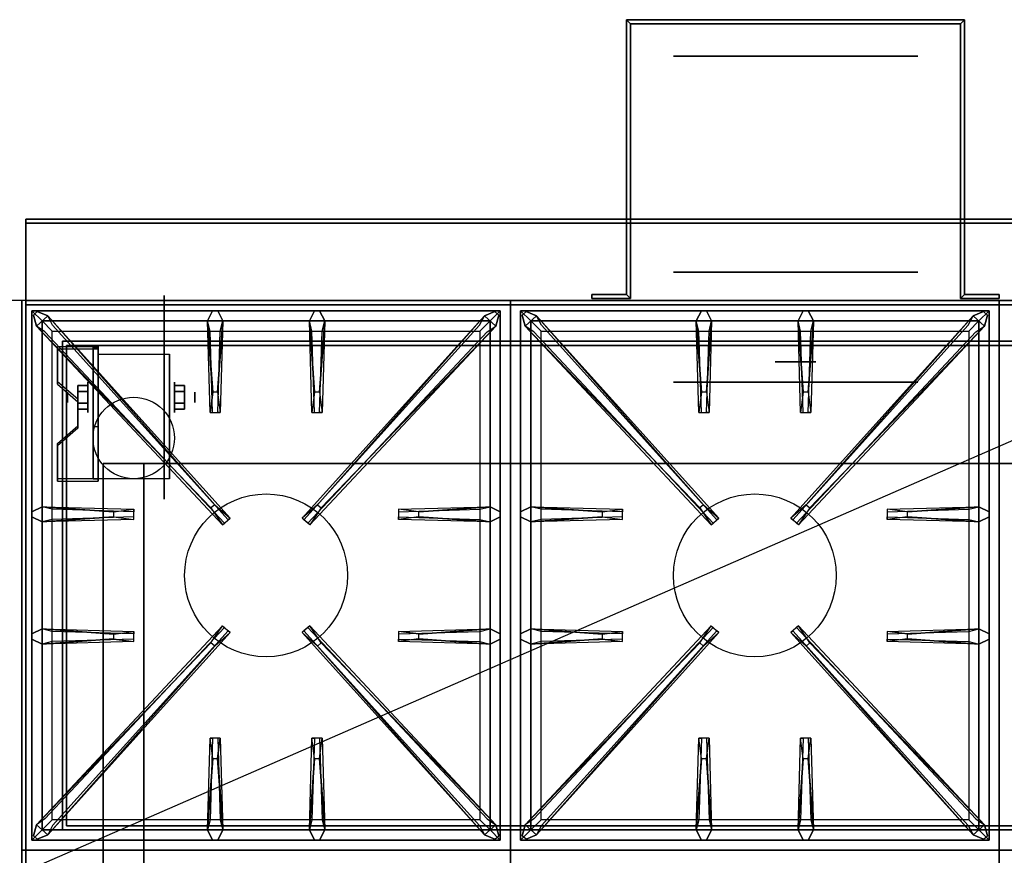
# Model space of a CAD drawing. Extents: x -48 to 48, y -20.9 to 21.
# Drawn here: x -0.1 to 24.1, y 0.4 to 21 of the extents above; entities that cross this region are included whole.
import ezdxf

# ---------------------------------------------------------------- set-up
doc = ezdxf.new("R2010")
doc.units = 0
doc.layers.get('DEFPOINTS').update_dxf_attribs({"linetype": 'CONTINUOUS'})
for name, color, linetype in [('3D', 254, 'CONTINUOUS'), ('3D-BLACK', 250, 'CONTINUOUS'), ('3D-CASTIRON', 251, 'CONTINUOUS'), ('3D-FLAT', 7, 'CONTINUOUS'), ('3D-NON', 43, 'CONTINUOUS')]:
    doc.layers.add(name, color=color, linetype=linetype)

msp = doc.modelspace()

# ---------------------------------------------------------------- linework, layer by layer
at = {"layer": '3D', "extrusion": (0, -1, 0)}
for centre, radius in [((19, 19, -20.05), 3), ((19, 19, -14.05), 3), ((19, 19, -13.05), 0.5), ((19, 19, -12.55), 0.5), ((19, 19, -12.05), 3)]:
    msp.add_circle(centre, radius, dxfattribs=at)
at = {"layer": '3D', "extrusion": (1, 0, 0)}
for centre, radius in [((11.675, 2.5, 1.625), 0.375), ((11.675, 2.5, 1.125), 0.125)]:
    msp.add_circle(centre, radius, dxfattribs=at)
at = {"layer": '3D', "extrusion": (-1, 0, 0)}
for centre, radius in [((-11.675, 2.5, -3.75), 0.375), ((-11.675, 2.5, -4.25), 0.125)]:
    msp.add_circle(centre, radius, dxfattribs=at)
at = {"layer": '3D', "extrusion": (1, 0, 0)}
for centre in [(11.675, 2.5, 1.875), (11.675, 2.5, 3.625)]:
    msp.add_arc(centre, 1.061, 225, 0, dxfattribs=at)
at = {"layer": '3D', "extrusion": (0, -1, 0)}
for centre, start, end in [((3, 12, -10.05), 180, 270), ((3, 24, -10.05), 90, 180)]:
    msp.add_arc(centre, 1, start, end, dxfattribs=at)
at = {"layer": '3D'}
for points in [[(14.85, 20.95, 18), (14.95, 20.85, 18), (14.95, 20.85, 20), (14.85, 20.95, 20)], [(14.85, 20.95, 18), (14.95, 20.85, 18), (14.95, 20.85, 20), (14.85, 20.95, 20)], [(23.15, 20.95, 18), (23.05, 20.85, 18), (23.05, 20.85, 20), (23.15, 20.95, 20)], [(23.15, 20.95, 18), (23.05, 20.85, 18), (23.05, 20.85, 20), (23.15, 20.95, 20)], [(14.85, 14.2, 18), (14.95, 14.1, 18), (14.95, 14.1, 20), (14.85, 14.2, 20)], [(14.85, 14.2, 18), (14.95, 14.1, 18), (14.95, 14.1, 20), (14.85, 14.2, 20)], [(23.15, 14.2, 18), (23.05, 14.1, 18), (23.05, 14.1, 20), (23.15, 14.2, 20)], [(23.15, 14.2, 18), (23.05, 14.1, 18), (23.05, 14.1, 20), (23.15, 14.2, 20)], [(1.875, 12.924, 4.087), (1.875, 12.861, 4.195), (0.875, 12.861, 4.195), (0.875, 12.924, 4.087)], [(1.875, 12.924, 4.087), (1.875, 9.676, 2.212), (1.75, 9.676, 2.212), (1.75, 12.924, 4.087)], [(1.875, 12.924, 4.087), (1.875, 12.899, 2.629), (1.75, 12.899, 2.629), (1.75, 12.924, 4.087)], [(1.875, 12.899, 2.629), (1.875, 10.951, 1.504), (1.75, 10.951, 1.504), (1.75, 12.899, 2.629)], [(0.875, 12.058, 3.587), (0.875, 11.995, 3.695), (1.375, 11.562, 3.445), (1.375, 11.625, 3.337)], [(1.375, 11.819, 2.25), (1.625, 11.819, 2.25), (1.625, 11.964, 2.5), (1.375, 11.964, 2.5)], [(1.375, 11.964, 2.5), (1.625, 11.964, 2.5), (1.625, 11.819, 2.75), (1.375, 11.819, 2.75)], [(4, 11.819, 2.75), (3.75, 11.819, 2.75), (3.75, 11.964, 2.5), (4, 11.964, 2.5)], [(4, 11.964, 2.5), (3.75, 11.964, 2.5), (3.75, 11.819, 2.25), (4, 11.819, 2.25)], [(1.375, 11.531, 2.75), (1.625, 11.531, 2.75), (1.625, 11.386, 2.5), (1.375, 11.386, 2.5)], [(1.375, 11.386, 2.5), (1.625, 11.386, 2.5), (1.625, 11.531, 2.25), (1.375, 11.531, 2.25)], [(4, 11.531, 2.25), (3.75, 11.531, 2.25), (3.75, 11.386, 2.5), (4, 11.386, 2.5)], [(4, 11.386, 2.5), (3.75, 11.386, 2.5), (3.75, 11.531, 2.75), (4, 11.531, 2.75)], [(1.375, 10.975, 2.962), (1.375, 10.913, 3.07), (0.875, 10.48, 2.82), (0.875, 10.542, 2.712)], [(1.875, 9.676, 2.212), (1.875, 10.951, 1.504), (1.75, 10.951, 1.504), (1.75, 9.676, 2.212)], [(0.875, 9.676, 2.212), (0.875, 9.614, 2.32), (1.875, 9.614, 2.32), (1.875, 9.676, 2.212)]]:
    msp.add_3dface(points, dxfattribs=at)
at = {"layer": '3D', "invisible_edges": 15}
for points in [[(1.875, 12.924, 4.087), (0.875, 12.924, 4.087), (0.875, 12.058, 3.587), (1.875, 12.058, 3.587)], [(1.875, 12.861, 4.195), (0.875, 12.861, 4.195), (0.875, 11.995, 3.695), (1.875, 11.995, 3.695)], [(1.375, 11.625, 3.337), (1.875, 11.625, 3.337), (1.875, 12.058, 3.587), (0.875, 12.058, 3.587)], [(1.375, 11.562, 3.445), (1.875, 11.562, 3.445), (1.875, 11.995, 3.695), (0.875, 11.995, 3.695)], [(1.875, 11.625, 3.337), (1.375, 11.625, 3.337), (1.375, 10.975, 2.962), (1.875, 10.975, 2.962)], [(1.875, 11.562, 3.445), (1.375, 11.562, 3.445), (1.375, 10.913, 3.07), (1.875, 10.913, 3.07)], [(0.875, 10.542, 2.712), (1.875, 10.542, 2.712), (1.875, 10.975, 2.962), (1.375, 10.975, 2.962)], [(0.875, 10.48, 2.82), (1.875, 10.48, 2.82), (1.875, 10.913, 3.07), (1.375, 10.913, 3.07)], [(1.875, 10.542, 2.712), (0.875, 10.542, 2.712), (0.875, 9.676, 2.212), (1.875, 9.676, 2.212)], [(1.875, 10.48, 2.82), (0.875, 10.48, 2.82), (0.875, 9.614, 2.32), (1.875, 9.614, 2.32)]]:
    msp.add_3dface(points, dxfattribs=at)
at = {"layer": '3D-BLACK', "extrusion": (0, -1, 0)}
msp.add_circle((19, 19, -14.75), 3, dxfattribs=at)
at = {"layer": '3D-BLACK', "extrusion": (-1, 0, 0)}
msp.add_circle((-11.675, 2.5, -3.5), 2.5, dxfattribs=at)
at = {"layer": '3D-CASTIRON'}
for centre in [(6, 7.3, 35.2), (18, 7.3, 35.2)]:
    msp.add_circle(centre, 2, dxfattribs=at)
for points in [[(12, 14.05, 35), (0, 14.05, 35), (0, 0.55, 35), (12, 0.55, 35)], [(24, 14.05, 35), (12, 14.05, 35), (12, 0.55, 35), (24, 0.55, 35)], [(36, 14.05, 35), (24, 14.05, 35), (24, 0.55, 35), (36, 0.55, 35)], [(0.25, 13.8, 35.375), (0.25, 0.8, 35.375), (0.5, 1.05, 35.375), (0.5, 13.55, 35.375)], [(11.75, 13.8, 35.375), (0.25, 13.8, 35.375), (0.5, 13.55, 35.375), (11.5, 13.55, 35.375)], [(0.25, 13.8, 35), (0.25, 0.8, 35), (0.25, 0.8, 35.375), (0.25, 13.8, 35.375)], [(11.75, 13.8, 35), (0.25, 13.8, 35), (0.25, 13.8, 35.375), (11.75, 13.8, 35.375)], [(4.69, 11.8, 36), (4.562, 13.55, 36), (4.688, 13.8, 35.375), (4.562, 13.55, 35.375)], [(7.19, 11.8, 36), (7.062, 13.55, 36), (7.188, 13.8, 35.375), (7.062, 13.55, 35.375)], [(11.75, 0.8, 35.375), (11.75, 13.8, 35.375), (11.5, 13.55, 35.375), (11.5, 1.05, 35.375)], [(11.75, 0.8, 35), (11.75, 13.8, 35), (11.75, 13.8, 35.375), (11.75, 0.8, 35.375)], [(12.25, 13.8, 35.375), (12.25, 0.8, 35.375), (12.5, 1.05, 35.375), (12.5, 13.55, 35.375)], [(23.75, 13.8, 35.375), (12.25, 13.8, 35.375), (12.5, 13.55, 35.375), (23.5, 13.55, 35.375)], [(12.25, 13.8, 35), (12.25, 0.8, 35), (12.25, 0.8, 35.375), (12.25, 13.8, 35.375)], [(23.75, 13.8, 35), (12.25, 13.8, 35), (12.25, 13.8, 35.375), (23.75, 13.8, 35.375)], [(16.69, 11.8, 36), (16.562, 13.55, 36), (16.688, 13.8, 35.375), (16.562, 13.55, 35.375)], [(19.19, 11.8, 36), (19.062, 13.55, 36), (19.188, 13.8, 35.375), (19.062, 13.55, 35.375)], [(23.75, 0.8, 35.375), (23.75, 13.8, 35.375), (23.5, 13.55, 35.375), (23.5, 1.05, 35.375)], [(23.75, 0.8, 35), (23.75, 13.8, 35), (23.75, 13.8, 35.375), (23.75, 0.8, 35.375)], [(4.647, 8.958, 36), (0.359, 13.426, 36), (0.288, 13.696, 35.375), (0.359, 13.426, 35.375)], [(0.5, 13.55, 35.375), (0.5, 1.05, 35.375), (0.75, 1.3, 35), (0.75, 13.3, 35)], [(11.5, 13.55, 35.375), (0.5, 13.55, 35.375), (0.75, 13.3, 35), (11.25, 13.3, 35)], [(0.641, 13.674, 35.375), (5.117, 8.704, 35.375), (5.07, 8.663, 35.25), (0.759, 13.445, 35)], [(4.938, 13.55, 35.375), (4.875, 11.3, 35.375), (4.812, 11.3, 35.25), (4.875, 13.3, 35)], [(11.359, 13.674, 35.375), (6.883, 8.704, 35.375), (6.93, 8.663, 35.25), (11.241, 13.445, 35)], [(7.438, 13.55, 35.375), (7.375, 11.3, 35.375), (7.312, 11.3, 35.25), (7.375, 13.3, 35)], [(7.353, 8.958, 36), (11.641, 13.426, 36), (11.712, 13.696, 35.375), (11.641, 13.426, 35.375)], [(11.5, 1.05, 35.375), (11.5, 13.55, 35.375), (11.25, 13.3, 35), (11.25, 1.3, 35)], [(16.647, 8.958, 36), (12.359, 13.426, 36), (12.288, 13.696, 35.375), (12.359, 13.426, 35.375)], [(12.5, 13.55, 35.375), (12.5, 1.05, 35.375), (12.75, 1.3, 35), (12.75, 13.3, 35)], [(23.5, 13.55, 35.375), (12.5, 13.55, 35.375), (12.75, 13.3, 35), (23.25, 13.3, 35)], [(12.641, 13.674, 35.375), (17.117, 8.704, 35.375), (17.07, 8.663, 35.25), (12.759, 13.445, 35)], [(16.938, 13.55, 35.375), (16.875, 11.3, 35.375), (16.812, 11.3, 35.25), (16.875, 13.3, 35)], [(23.359, 13.674, 35.375), (18.883, 8.704, 35.375), (18.93, 8.663, 35.25), (23.241, 13.445, 35)], [(19.438, 13.55, 35.375), (19.375, 11.3, 35.375), (19.312, 11.3, 35.25), (19.375, 13.3, 35)], [(19.353, 8.958, 36), (23.641, 13.426, 36), (23.712, 13.696, 35.375), (23.641, 13.426, 35.375)], [(23.5, 1.05, 35.375), (23.5, 13.55, 35.375), (23.25, 13.3, 35), (23.25, 1.3, 35)], [(0.5, 8.988, 35.375), (2.75, 8.925, 35.375), (2.75, 8.863, 35.25), (0.75, 8.925, 35)], [(9.75, 8.86, 36), (11.5, 8.988, 36), (11.75, 8.863, 35.375), (11.5, 8.988, 35.375)], [(12.5, 8.988, 35.375), (14.75, 8.925, 35.375), (14.75, 8.863, 35.25), (12.75, 8.925, 35)], [(21.75, 8.86, 36), (23.5, 8.988, 36), (23.75, 8.863, 35.375), (23.5, 8.988, 35.375)], [(2.25, 8.74, 36), (0.5, 8.613, 36), (0.25, 8.738, 35.375), (0.5, 8.613, 35.375)], [(11.5, 8.613, 35.375), (9.25, 8.675, 35.375), (9.25, 8.738, 35.25), (11.25, 8.675, 35)], [(14.25, 8.74, 36), (12.5, 8.613, 36), (12.25, 8.738, 35.375), (12.5, 8.613, 35.375)], [(23.5, 8.613, 35.375), (21.25, 8.675, 35.375), (21.25, 8.738, 35.25), (23.25, 8.675, 35)], [(0.5, 5.988, 35.375), (2.75, 5.925, 35.375), (2.75, 5.863, 35.25), (0.75, 5.925, 35)], [(0.641, 0.926, 35.375), (5.117, 5.896, 35.375), (5.07, 5.937, 35.25), (0.759, 1.155, 35)], [(11.359, 0.926, 35.375), (6.883, 5.896, 35.375), (6.93, 5.937, 35.25), (11.241, 1.155, 35)], [(9.75, 5.86, 36), (11.5, 5.988, 36), (11.75, 5.863, 35.375), (11.5, 5.988, 35.375)], [(12.5, 5.988, 35.375), (14.75, 5.925, 35.375), (14.75, 5.863, 35.25), (12.75, 5.925, 35)], [(12.641, 0.926, 35.375), (17.117, 5.896, 35.375), (17.07, 5.937, 35.25), (12.759, 1.155, 35)], [(23.359, 0.926, 35.375), (18.883, 5.896, 35.375), (18.93, 5.937, 35.25), (23.241, 1.155, 35)], [(21.75, 5.86, 36), (23.5, 5.988, 36), (23.75, 5.863, 35.375), (23.5, 5.988, 35.375)], [(2.25, 5.74, 36), (0.5, 5.613, 36), (0.25, 5.738, 35.375), (0.5, 5.613, 35.375)], [(4.647, 5.642, 36), (0.359, 1.174, 36), (0.288, 0.904, 35.375), (0.359, 1.174, 35.375)], [(7.353, 5.642, 36), (11.641, 1.174, 36), (11.712, 0.904, 35.375), (11.641, 1.174, 35.375)], [(11.5, 5.613, 35.375), (9.25, 5.675, 35.375), (9.25, 5.738, 35.25), (11.25, 5.675, 35)], [(14.25, 5.74, 36), (12.5, 5.613, 36), (12.25, 5.738, 35.375), (12.5, 5.613, 35.375)], [(16.647, 5.642, 36), (12.359, 1.174, 36), (12.288, 0.904, 35.375), (12.359, 1.174, 35.375)], [(19.353, 5.642, 36), (23.641, 1.174, 36), (23.712, 0.904, 35.375), (23.641, 1.174, 35.375)], [(23.5, 5.613, 35.375), (21.25, 5.675, 35.375), (21.25, 5.738, 35.25), (23.25, 5.675, 35)], [(4.562, 1.05, 35.375), (4.625, 3.3, 35.375), (4.688, 3.3, 35.25), (4.625, 1.3, 35)], [(7.062, 1.05, 35.375), (7.125, 3.3, 35.375), (7.188, 3.3, 35.25), (7.125, 1.3, 35)], [(16.562, 1.05, 35.375), (16.625, 3.3, 35.375), (16.688, 3.3, 35.25), (16.625, 1.3, 35)], [(19.062, 1.05, 35.375), (19.125, 3.3, 35.375), (19.188, 3.3, 35.25), (19.125, 1.3, 35)], [(4.81, 2.8, 36), (4.938, 1.05, 36), (4.812, 0.8, 35.375), (4.938, 1.05, 35.375)], [(7.31, 2.8, 36), (7.438, 1.05, 36), (7.312, 0.8, 35.375), (7.438, 1.05, 35.375)], [(16.81, 2.8, 36), (16.938, 1.05, 36), (16.812, 0.8, 35.375), (16.938, 1.05, 35.375)], [(19.31, 2.8, 36), (19.438, 1.05, 36), (19.312, 0.8, 35.375), (19.438, 1.05, 35.375)], [(0.5, 1.05, 35.375), (11.5, 1.05, 35.375), (11.25, 1.3, 35), (0.75, 1.3, 35)], [(12.5, 1.05, 35.375), (23.5, 1.05, 35.375), (23.25, 1.3, 35), (12.75, 1.3, 35)], [(0.25, 0.8, 35.375), (11.75, 0.8, 35.375), (11.5, 1.05, 35.375), (0.5, 1.05, 35.375)], [(12.25, 0.8, 35.375), (23.75, 0.8, 35.375), (23.5, 1.05, 35.375), (12.5, 1.05, 35.375)], [(0.25, 0.8, 35), (11.75, 0.8, 35), (11.75, 0.8, 35.375), (0.25, 0.8, 35.375)], [(12.25, 0.8, 35), (23.75, 0.8, 35), (23.75, 0.8, 35.375), (12.25, 0.8, 35.375)], [(12, 0.55, 35), (0, 0.55, 35), (0, -12.95, 35), (12, -12.95, 35)], [(24, 0.55, 35), (12, 0.55, 35), (12, -12.95, 35), (24, -12.95, 35)], [(36, 0.55, 35), (24, 0.55, 35), (24, -12.95, 35), (36, -12.95, 35)]]:
    msp.add_3dface(points, dxfattribs=at)
for points, invisible_edges in [([(4.562, 13.55, 36), (4.938, 13.55, 36), (4.812, 13.8, 35.375), (4.688, 13.8, 35.375)], 10), ([(4.81, 11.8, 36), (4.938, 13.55, 36), (4.812, 13.8, 35.375), (4.938, 13.55, 35.375)], 8), ([(7.062, 13.55, 36), (7.438, 13.55, 36), (7.312, 13.8, 35.375), (7.188, 13.8, 35.375)], 10), ([(7.31, 11.8, 36), (7.438, 13.55, 36), (7.312, 13.8, 35.375), (7.438, 13.55, 35.375)], 8), ([(16.562, 13.55, 36), (16.938, 13.55, 36), (16.812, 13.8, 35.375), (16.688, 13.8, 35.375)], 10), ([(16.81, 11.8, 36), (16.938, 13.55, 36), (16.812, 13.8, 35.375), (16.938, 13.55, 35.375)], 8), ([(19.062, 13.55, 36), (19.438, 13.55, 36), (19.312, 13.8, 35.375), (19.188, 13.8, 35.375)], 10), ([(19.31, 11.8, 36), (19.438, 13.55, 36), (19.312, 13.8, 35.375), (19.438, 13.55, 35.375)], 8), ([(0.359, 13.426, 36), (0.641, 13.674, 36), (0.382, 13.779, 35.375), (0.288, 13.696, 35.375)], 10), ([(4.738, 9.037, 36), (4.646, 8.956, 36), (0.359, 13.426, 36), (0.641, 13.674, 36)], 13), ([(4.738, 9.037, 36), (0.641, 13.674, 36), (0.382, 13.779, 35.375), (0.641, 13.674, 35.375)], 8), ([(0.641, 13.674, 35.375), (4.738, 9.037, 36), (5.117, 8.704, 35.375), (0.641, 13.674, 35.375)], 4), ([(4.562, 13.55, 35.375), (4.69, 11.8, 36), (4.625, 11.3, 35.375), (4.562, 13.55, 35.375)], 1), ([(4.562, 13.55, 35.375), (4.625, 11.3, 35.375), (4.688, 11.3, 35.25), (4.625, 13.3, 35)], 1), ([(4.81, 11.8, 36), (4.688, 11.8, 36), (4.562, 13.55, 36), (4.938, 13.55, 36)], 13), ([(4.938, 13.55, 35.375), (4.81, 11.8, 36), (4.875, 11.3, 35.375), (4.938, 13.55, 35.375)], 4), ([(11.359, 13.674, 35.375), (7.262, 9.037, 36), (6.883, 8.704, 35.375), (11.359, 13.674, 35.375)], 4), ([(7.062, 13.55, 35.375), (7.19, 11.8, 36), (7.125, 11.3, 35.375), (7.062, 13.55, 35.375)], 1), ([(7.062, 13.55, 35.375), (7.125, 11.3, 35.375), (7.188, 11.3, 35.25), (7.125, 13.3, 35)], 1), ([(7.31, 11.8, 36), (7.188, 11.8, 36), (7.062, 13.55, 36), (7.438, 13.55, 36)], 13), ([(7.262, 9.037, 36), (11.359, 13.674, 36), (11.618, 13.779, 35.375), (11.359, 13.674, 35.375)], 8), ([(7.262, 9.037, 36), (7.354, 8.956, 36), (11.641, 13.426, 36), (11.359, 13.674, 36)], 13), ([(7.438, 13.55, 35.375), (7.31, 11.8, 36), (7.375, 11.3, 35.375), (7.438, 13.55, 35.375)], 4), ([(11.641, 13.426, 36), (11.359, 13.674, 36), (11.618, 13.779, 35.375), (11.712, 13.696, 35.375)], 10), ([(12.359, 13.426, 36), (12.641, 13.674, 36), (12.382, 13.779, 35.375), (12.288, 13.696, 35.375)], 10), ([(16.738, 9.037, 36), (16.646, 8.956, 36), (12.359, 13.426, 36), (12.641, 13.674, 36)], 13), ([(16.738, 9.037, 36), (12.641, 13.674, 36), (12.382, 13.779, 35.375), (12.641, 13.674, 35.375)], 8), ([(12.641, 13.674, 35.375), (16.738, 9.037, 36), (17.117, 8.704, 35.375), (12.641, 13.674, 35.375)], 4), ([(16.562, 13.55, 35.375), (16.69, 11.8, 36), (16.625, 11.3, 35.375), (16.562, 13.55, 35.375)], 1), ([(16.562, 13.55, 35.375), (16.625, 11.3, 35.375), (16.688, 11.3, 35.25), (16.625, 13.3, 35)], 1), ([(16.81, 11.8, 36), (16.688, 11.8, 36), (16.562, 13.55, 36), (16.938, 13.55, 36)], 13), ([(16.938, 13.55, 35.375), (16.81, 11.8, 36), (16.875, 11.3, 35.375), (16.938, 13.55, 35.375)], 4), ([(23.359, 13.674, 35.375), (19.262, 9.037, 36), (18.883, 8.704, 35.375), (23.359, 13.674, 35.375)], 4), ([(19.062, 13.55, 35.375), (19.19, 11.8, 36), (19.125, 11.3, 35.375), (19.062, 13.55, 35.375)], 1), ([(19.062, 13.55, 35.375), (19.125, 11.3, 35.375), (19.188, 11.3, 35.25), (19.125, 13.3, 35)], 1), ([(19.31, 11.8, 36), (19.188, 11.8, 36), (19.062, 13.55, 36), (19.438, 13.55, 36)], 13), ([(19.262, 9.037, 36), (23.359, 13.674, 36), (23.618, 13.779, 35.375), (23.359, 13.674, 35.375)], 8), ([(19.262, 9.037, 36), (19.354, 8.956, 36), (23.641, 13.426, 36), (23.359, 13.674, 36)], 13), ([(19.438, 13.55, 35.375), (19.31, 11.8, 36), (19.375, 11.3, 35.375), (19.438, 13.55, 35.375)], 4), ([(23.641, 13.426, 36), (23.359, 13.674, 36), (23.618, 13.779, 35.375), (23.712, 13.696, 35.375)], 10), ([(0.359, 13.426, 35.375), (4.647, 8.958, 36), (4.929, 8.539, 35.375), (0.359, 13.426, 35.375)], 1), ([(0.359, 13.426, 35.375), (4.929, 8.539, 35.375), (4.976, 8.58, 35.25), (0.571, 13.28, 35)], 1), ([(11.641, 13.426, 35.375), (7.071, 8.539, 35.375), (7.024, 8.58, 35.25), (11.429, 13.28, 35)], 1), ([(11.641, 13.426, 35.375), (7.353, 8.958, 36), (7.071, 8.539, 35.375), (11.641, 13.426, 35.375)], 1), ([(12.359, 13.426, 35.375), (16.647, 8.958, 36), (16.929, 8.539, 35.375), (12.359, 13.426, 35.375)], 1), ([(12.359, 13.426, 35.375), (16.929, 8.539, 35.375), (16.976, 8.58, 35.25), (12.571, 13.28, 35)], 1), ([(23.641, 13.426, 35.375), (19.071, 8.539, 35.375), (19.024, 8.58, 35.25), (23.429, 13.28, 35)], 1), ([(23.641, 13.426, 35.375), (19.353, 8.958, 36), (19.071, 8.539, 35.375), (23.641, 13.426, 35.375)], 1), ([(4.625, 11.3, 35.375), (4.875, 11.3, 35.375), (4.81, 11.8, 36), (4.688, 11.8, 36)], 2), ([(7.125, 11.3, 35.375), (7.375, 11.3, 35.375), (7.31, 11.8, 36), (7.188, 11.8, 36)], 2), ([(16.625, 11.3, 35.375), (16.875, 11.3, 35.375), (16.81, 11.8, 36), (16.688, 11.8, 36)], 2), ([(19.125, 11.3, 35.375), (19.375, 11.3, 35.375), (19.31, 11.8, 36), (19.188, 11.8, 36)], 2), ([(4.688, 11.3, 35.25), (4.812, 11.3, 35.25), (4.875, 11.3, 35.375), (4.625, 11.3, 35.375)], 14), ([(7.188, 11.3, 35.25), (7.312, 11.3, 35.25), (7.375, 11.3, 35.375), (7.125, 11.3, 35.375)], 14), ([(16.688, 11.3, 35.25), (16.812, 11.3, 35.25), (16.875, 11.3, 35.375), (16.625, 11.3, 35.375)], 14), ([(19.188, 11.3, 35.25), (19.312, 11.3, 35.25), (19.375, 11.3, 35.375), (19.125, 11.3, 35.375)], 14), ([(2.25, 8.86, 36), (0.5, 8.988, 36), (0.25, 8.863, 35.375), (0.5, 8.988, 35.375)], 8), ([(0.5, 8.613, 36), (0.5, 8.988, 36), (0.25, 8.863, 35.375), (0.25, 8.738, 35.375)], 10), ([(0.5, 8.988, 35.375), (2.25, 8.86, 36), (2.75, 8.925, 35.375), (0.5, 8.988, 35.375)], 4), ([(2.25, 8.86, 36), (2.25, 8.738, 36), (0.5, 8.613, 36), (0.5, 8.988, 36)], 13), ([(4.929, 8.539, 35.375), (5.117, 8.704, 35.375), (4.738, 9.037, 36), (4.646, 8.956, 36)], 2), ([(7.071, 8.539, 35.375), (6.883, 8.704, 35.375), (7.262, 9.037, 36), (7.354, 8.956, 36)], 2), ([(11.5, 8.988, 35.375), (9.75, 8.86, 36), (9.25, 8.925, 35.375), (11.5, 8.988, 35.375)], 1), ([(11.5, 8.988, 35.375), (9.25, 8.925, 35.375), (9.25, 8.863, 35.25), (11.25, 8.925, 35)], 1), ([(9.75, 8.74, 36), (9.75, 8.863, 36), (11.5, 8.988, 36), (11.5, 8.613, 36)], 13), ([(11.5, 8.988, 36), (11.5, 8.613, 36), (11.75, 8.738, 35.375), (11.75, 8.863, 35.375)], 10), ([(14.25, 8.86, 36), (12.5, 8.988, 36), (12.25, 8.863, 35.375), (12.5, 8.988, 35.375)], 8), ([(12.5, 8.613, 36), (12.5, 8.988, 36), (12.25, 8.863, 35.375), (12.25, 8.738, 35.375)], 10), ([(12.5, 8.988, 35.375), (14.25, 8.86, 36), (14.75, 8.925, 35.375), (12.5, 8.988, 35.375)], 4), ([(14.25, 8.86, 36), (14.25, 8.738, 36), (12.5, 8.613, 36), (12.5, 8.988, 36)], 13), ([(16.929, 8.539, 35.375), (17.117, 8.704, 35.375), (16.738, 9.037, 36), (16.646, 8.956, 36)], 2), ([(19.071, 8.539, 35.375), (18.883, 8.704, 35.375), (19.262, 9.037, 36), (19.354, 8.956, 36)], 2), ([(23.5, 8.988, 35.375), (21.75, 8.86, 36), (21.25, 8.925, 35.375), (23.5, 8.988, 35.375)], 1), ([(23.5, 8.988, 35.375), (21.25, 8.925, 35.375), (21.25, 8.863, 35.25), (23.25, 8.925, 35)], 1), ([(21.75, 8.74, 36), (21.75, 8.863, 36), (23.5, 8.988, 36), (23.5, 8.613, 36)], 13), ([(23.5, 8.988, 36), (23.5, 8.613, 36), (23.75, 8.738, 35.375), (23.75, 8.863, 35.375)], 10), ([(0.5, 8.613, 35.375), (2.25, 8.74, 36), (2.75, 8.675, 35.375), (0.5, 8.613, 35.375)], 1), ([(0.5, 8.613, 35.375), (2.75, 8.675, 35.375), (2.75, 8.738, 35.25), (0.75, 8.675, 35)], 1), ([(2.75, 8.675, 35.375), (2.75, 8.925, 35.375), (2.25, 8.86, 36), (2.25, 8.738, 36)], 2), ([(2.75, 8.738, 35.25), (2.75, 8.863, 35.25), (2.75, 8.925, 35.375), (2.75, 8.675, 35.375)], 14), ([(4.976, 8.58, 35.25), (5.07, 8.663, 35.25), (5.117, 8.704, 35.375), (4.929, 8.539, 35.375)], 14), ([(7.024, 8.58, 35.25), (6.93, 8.663, 35.25), (6.883, 8.704, 35.375), (7.071, 8.539, 35.375)], 14), ([(9.25, 8.925, 35.375), (9.25, 8.675, 35.375), (9.75, 8.74, 36), (9.75, 8.863, 36)], 2), ([(9.25, 8.863, 35.25), (9.25, 8.738, 35.25), (9.25, 8.675, 35.375), (9.25, 8.925, 35.375)], 14), ([(11.5, 8.613, 35.375), (9.75, 8.74, 36), (9.25, 8.675, 35.375), (11.5, 8.613, 35.375)], 4), ([(9.75, 8.74, 36), (11.5, 8.613, 36), (11.75, 8.738, 35.375), (11.5, 8.613, 35.375)], 8), ([(12.5, 8.613, 35.375), (14.25, 8.74, 36), (14.75, 8.675, 35.375), (12.5, 8.613, 35.375)], 1), ([(12.5, 8.613, 35.375), (14.75, 8.675, 35.375), (14.75, 8.738, 35.25), (12.75, 8.675, 35)], 1), ([(14.75, 8.675, 35.375), (14.75, 8.925, 35.375), (14.25, 8.86, 36), (14.25, 8.738, 36)], 2), ([(14.75, 8.738, 35.25), (14.75, 8.863, 35.25), (14.75, 8.925, 35.375), (14.75, 8.675, 35.375)], 14), ([(16.976, 8.58, 35.25), (17.07, 8.663, 35.25), (17.117, 8.704, 35.375), (16.929, 8.539, 35.375)], 14), ([(19.024, 8.58, 35.25), (18.93, 8.663, 35.25), (18.883, 8.704, 35.375), (19.071, 8.539, 35.375)], 14), ([(21.25, 8.925, 35.375), (21.25, 8.675, 35.375), (21.75, 8.74, 36), (21.75, 8.863, 36)], 2), ([(21.25, 8.863, 35.25), (21.25, 8.738, 35.25), (21.25, 8.675, 35.375), (21.25, 8.925, 35.375)], 14), ([(23.5, 8.613, 35.375), (21.75, 8.74, 36), (21.25, 8.675, 35.375), (23.5, 8.613, 35.375)], 4), ([(21.75, 8.74, 36), (23.5, 8.613, 36), (23.75, 8.738, 35.375), (23.5, 8.613, 35.375)], 8), ([(0.359, 1.174, 35.375), (4.647, 5.642, 36), (4.929, 6.061, 35.375), (0.359, 1.174, 35.375)], 1), ([(0.359, 1.174, 35.375), (4.929, 6.061, 35.375), (4.976, 6.02, 35.25), (0.571, 1.32, 35)], 1), ([(4.929, 6.061, 35.375), (5.117, 5.896, 35.375), (4.738, 5.563, 36), (4.646, 5.644, 36)], 2), ([(4.976, 6.02, 35.25), (5.07, 5.937, 35.25), (5.117, 5.896, 35.375), (4.929, 6.061, 35.375)], 14), ([(7.071, 6.061, 35.375), (6.883, 5.896, 35.375), (7.262, 5.563, 36), (7.354, 5.644, 36)], 2), ([(7.024, 6.02, 35.25), (6.93, 5.937, 35.25), (6.883, 5.896, 35.375), (7.071, 6.061, 35.375)], 14), ([(11.641, 1.174, 35.375), (7.071, 6.061, 35.375), (7.024, 6.02, 35.25), (11.429, 1.32, 35)], 1), ([(11.641, 1.174, 35.375), (7.353, 5.642, 36), (7.071, 6.061, 35.375), (11.641, 1.174, 35.375)], 1), ([(12.359, 1.174, 35.375), (16.647, 5.642, 36), (16.929, 6.061, 35.375), (12.359, 1.174, 35.375)], 1), ([(12.359, 1.174, 35.375), (16.929, 6.061, 35.375), (16.976, 6.02, 35.25), (12.571, 1.32, 35)], 1), ([(16.929, 6.061, 35.375), (17.117, 5.896, 35.375), (16.738, 5.563, 36), (16.646, 5.644, 36)], 2), ([(16.976, 6.02, 35.25), (17.07, 5.937, 35.25), (17.117, 5.896, 35.375), (16.929, 6.061, 35.375)], 14), ([(19.071, 6.061, 35.375), (18.883, 5.896, 35.375), (19.262, 5.563, 36), (19.354, 5.644, 36)], 2), ([(19.024, 6.02, 35.25), (18.93, 5.937, 35.25), (18.883, 5.896, 35.375), (19.071, 6.061, 35.375)], 14), ([(23.641, 1.174, 35.375), (19.071, 6.061, 35.375), (19.024, 6.02, 35.25), (23.429, 1.32, 35)], 1), ([(23.641, 1.174, 35.375), (19.353, 5.642, 36), (19.071, 6.061, 35.375), (23.641, 1.174, 35.375)], 1), ([(2.25, 5.86, 36), (0.5, 5.988, 36), (0.25, 5.863, 35.375), (0.5, 5.988, 35.375)], 8), ([(0.5, 5.613, 36), (0.5, 5.988, 36), (0.25, 5.863, 35.375), (0.25, 5.738, 35.375)], 10), ([(0.5, 5.988, 35.375), (2.25, 5.86, 36), (2.75, 5.925, 35.375), (0.5, 5.988, 35.375)], 4), ([(2.25, 5.86, 36), (2.25, 5.738, 36), (0.5, 5.613, 36), (0.5, 5.988, 36)], 13), ([(0.641, 0.926, 35.375), (4.738, 5.563, 36), (5.117, 5.896, 35.375), (0.641, 0.926, 35.375)], 4), ([(2.75, 5.675, 35.375), (2.75, 5.925, 35.375), (2.25, 5.86, 36), (2.25, 5.738, 36)], 2), ([(2.75, 5.738, 35.25), (2.75, 5.863, 35.25), (2.75, 5.925, 35.375), (2.75, 5.675, 35.375)], 14), ([(11.359, 0.926, 35.375), (7.262, 5.563, 36), (6.883, 5.896, 35.375), (11.359, 0.926, 35.375)], 4), ([(11.5, 5.988, 35.375), (9.75, 5.86, 36), (9.25, 5.925, 35.375), (11.5, 5.988, 35.375)], 1), ([(11.5, 5.988, 35.375), (9.25, 5.925, 35.375), (9.25, 5.863, 35.25), (11.25, 5.925, 35)], 1), ([(9.25, 5.925, 35.375), (9.25, 5.675, 35.375), (9.75, 5.74, 36), (9.75, 5.863, 36)], 2), ([(9.25, 5.863, 35.25), (9.25, 5.738, 35.25), (9.25, 5.675, 35.375), (9.25, 5.925, 35.375)], 14), ([(9.75, 5.74, 36), (9.75, 5.863, 36), (11.5, 5.988, 36), (11.5, 5.613, 36)], 13), ([(11.5, 5.988, 36), (11.5, 5.613, 36), (11.75, 5.738, 35.375), (11.75, 5.863, 35.375)], 10), ([(14.25, 5.86, 36), (12.5, 5.988, 36), (12.25, 5.863, 35.375), (12.5, 5.988, 35.375)], 8), ([(12.5, 5.613, 36), (12.5, 5.988, 36), (12.25, 5.863, 35.375), (12.25, 5.738, 35.375)], 10), ([(12.5, 5.988, 35.375), (14.25, 5.86, 36), (14.75, 5.925, 35.375), (12.5, 5.988, 35.375)], 4), ([(14.25, 5.86, 36), (14.25, 5.738, 36), (12.5, 5.613, 36), (12.5, 5.988, 36)], 13), ([(12.641, 0.926, 35.375), (16.738, 5.563, 36), (17.117, 5.896, 35.375), (12.641, 0.926, 35.375)], 4), ([(14.75, 5.675, 35.375), (14.75, 5.925, 35.375), (14.25, 5.86, 36), (14.25, 5.738, 36)], 2), ([(14.75, 5.738, 35.25), (14.75, 5.863, 35.25), (14.75, 5.925, 35.375), (14.75, 5.675, 35.375)], 14), ([(23.359, 0.926, 35.375), (19.262, 5.563, 36), (18.883, 5.896, 35.375), (23.359, 0.926, 35.375)], 4), ([(23.5, 5.988, 35.375), (21.75, 5.86, 36), (21.25, 5.925, 35.375), (23.5, 5.988, 35.375)], 1), ([(23.5, 5.988, 35.375), (21.25, 5.925, 35.375), (21.25, 5.863, 35.25), (23.25, 5.925, 35)], 1), ([(21.25, 5.925, 35.375), (21.25, 5.675, 35.375), (21.75, 5.74, 36), (21.75, 5.863, 36)], 2), ([(21.25, 5.863, 35.25), (21.25, 5.738, 35.25), (21.25, 5.675, 35.375), (21.25, 5.925, 35.375)], 14), ([(21.75, 5.74, 36), (21.75, 5.863, 36), (23.5, 5.988, 36), (23.5, 5.613, 36)], 13), ([(23.5, 5.988, 36), (23.5, 5.613, 36), (23.75, 5.738, 35.375), (23.75, 5.863, 35.375)], 10), ([(4.738, 5.563, 36), (4.646, 5.644, 36), (0.359, 1.174, 36), (0.641, 0.926, 36)], 13), ([(4.738, 5.563, 36), (0.641, 0.926, 36), (0.382, 0.821, 35.375), (0.641, 0.926, 35.375)], 8), ([(0.5, 5.613, 35.375), (2.25, 5.74, 36), (2.75, 5.675, 35.375), (0.5, 5.613, 35.375)], 1), ([(0.5, 5.613, 35.375), (2.75, 5.675, 35.375), (2.75, 5.738, 35.25), (0.75, 5.675, 35)], 1), ([(7.262, 5.563, 36), (7.354, 5.644, 36), (11.641, 1.174, 36), (11.359, 0.926, 36)], 13), ([(7.262, 5.563, 36), (11.359, 0.926, 36), (11.618, 0.821, 35.375), (11.359, 0.926, 35.375)], 8), ([(11.5, 5.613, 35.375), (9.75, 5.74, 36), (9.25, 5.675, 35.375), (11.5, 5.613, 35.375)], 4), ([(9.75, 5.74, 36), (11.5, 5.613, 36), (11.75, 5.738, 35.375), (11.5, 5.613, 35.375)], 8), ([(16.738, 5.563, 36), (16.646, 5.644, 36), (12.359, 1.174, 36), (12.641, 0.926, 36)], 13), ([(16.738, 5.563, 36), (12.641, 0.926, 36), (12.382, 0.821, 35.375), (12.641, 0.926, 35.375)], 8), ([(12.5, 5.613, 35.375), (14.25, 5.74, 36), (14.75, 5.675, 35.375), (12.5, 5.613, 35.375)], 1), ([(12.5, 5.613, 35.375), (14.75, 5.675, 35.375), (14.75, 5.738, 35.25), (12.75, 5.675, 35)], 1), ([(19.262, 5.563, 36), (19.354, 5.644, 36), (23.641, 1.174, 36), (23.359, 0.926, 36)], 13), ([(19.262, 5.563, 36), (23.359, 0.926, 36), (23.618, 0.821, 35.375), (23.359, 0.926, 35.375)], 8), ([(23.5, 5.613, 35.375), (21.75, 5.74, 36), (21.25, 5.675, 35.375), (23.5, 5.613, 35.375)], 4), ([(21.75, 5.74, 36), (23.5, 5.613, 36), (23.75, 5.738, 35.375), (23.5, 5.613, 35.375)], 8), ([(4.562, 1.05, 35.375), (4.69, 2.8, 36), (4.625, 3.3, 35.375), (4.562, 1.05, 35.375)], 4), ([(4.875, 3.3, 35.375), (4.625, 3.3, 35.375), (4.69, 2.8, 36), (4.812, 2.8, 36)], 2), ([(4.812, 3.3, 35.25), (4.688, 3.3, 35.25), (4.625, 3.3, 35.375), (4.875, 3.3, 35.375)], 14), ([(4.938, 1.05, 35.375), (4.81, 2.8, 36), (4.875, 3.3, 35.375), (4.938, 1.05, 35.375)], 1), ([(4.938, 1.05, 35.375), (4.875, 3.3, 35.375), (4.812, 3.3, 35.25), (4.875, 1.3, 35)], 1), ([(7.062, 1.05, 35.375), (7.19, 2.8, 36), (7.125, 3.3, 35.375), (7.062, 1.05, 35.375)], 4), ([(7.375, 3.3, 35.375), (7.125, 3.3, 35.375), (7.19, 2.8, 36), (7.312, 2.8, 36)], 2), ([(7.312, 3.3, 35.25), (7.188, 3.3, 35.25), (7.125, 3.3, 35.375), (7.375, 3.3, 35.375)], 14), ([(7.438, 1.05, 35.375), (7.31, 2.8, 36), (7.375, 3.3, 35.375), (7.438, 1.05, 35.375)], 1), ([(7.438, 1.05, 35.375), (7.375, 3.3, 35.375), (7.312, 3.3, 35.25), (7.375, 1.3, 35)], 1), ([(16.562, 1.05, 35.375), (16.69, 2.8, 36), (16.625, 3.3, 35.375), (16.562, 1.05, 35.375)], 4), ([(16.875, 3.3, 35.375), (16.625, 3.3, 35.375), (16.69, 2.8, 36), (16.812, 2.8, 36)], 2), ([(16.812, 3.3, 35.25), (16.688, 3.3, 35.25), (16.625, 3.3, 35.375), (16.875, 3.3, 35.375)], 14), ([(16.938, 1.05, 35.375), (16.81, 2.8, 36), (16.875, 3.3, 35.375), (16.938, 1.05, 35.375)], 1), ([(16.938, 1.05, 35.375), (16.875, 3.3, 35.375), (16.812, 3.3, 35.25), (16.875, 1.3, 35)], 1), ([(19.062, 1.05, 35.375), (19.19, 2.8, 36), (19.125, 3.3, 35.375), (19.062, 1.05, 35.375)], 4), ([(19.375, 3.3, 35.375), (19.125, 3.3, 35.375), (19.19, 2.8, 36), (19.312, 2.8, 36)], 2), ([(19.312, 3.3, 35.25), (19.188, 3.3, 35.25), (19.125, 3.3, 35.375), (19.375, 3.3, 35.375)], 14), ([(19.438, 1.05, 35.375), (19.31, 2.8, 36), (19.375, 3.3, 35.375), (19.438, 1.05, 35.375)], 1), ([(19.438, 1.05, 35.375), (19.375, 3.3, 35.375), (19.312, 3.3, 35.25), (19.375, 1.3, 35)], 1), ([(4.69, 2.8, 36), (4.562, 1.05, 36), (4.688, 0.8, 35.375), (4.562, 1.05, 35.375)], 8), ([(4.69, 2.8, 36), (4.812, 2.8, 36), (4.938, 1.05, 36), (4.562, 1.05, 36)], 13), ([(7.19, 2.8, 36), (7.062, 1.05, 36), (7.188, 0.8, 35.375), (7.062, 1.05, 35.375)], 8), ([(7.19, 2.8, 36), (7.312, 2.8, 36), (7.438, 1.05, 36), (7.062, 1.05, 36)], 13), ([(16.69, 2.8, 36), (16.562, 1.05, 36), (16.688, 0.8, 35.375), (16.562, 1.05, 35.375)], 8), ([(16.69, 2.8, 36), (16.812, 2.8, 36), (16.938, 1.05, 36), (16.562, 1.05, 36)], 13), ([(19.19, 2.8, 36), (19.062, 1.05, 36), (19.188, 0.8, 35.375), (19.062, 1.05, 35.375)], 8), ([(19.19, 2.8, 36), (19.312, 2.8, 36), (19.438, 1.05, 36), (19.062, 1.05, 36)], 13), ([(0.359, 1.174, 36), (0.641, 0.926, 36), (0.382, 0.821, 35.375), (0.288, 0.904, 35.375)], 10), ([(4.938, 1.05, 36), (4.562, 1.05, 36), (4.688, 0.8, 35.375), (4.812, 0.8, 35.375)], 10), ([(7.438, 1.05, 36), (7.062, 1.05, 36), (7.188, 0.8, 35.375), (7.312, 0.8, 35.375)], 10), ([(11.641, 1.174, 36), (11.359, 0.926, 36), (11.618, 0.821, 35.375), (11.712, 0.904, 35.375)], 10), ([(12.359, 1.174, 36), (12.641, 0.926, 36), (12.382, 0.821, 35.375), (12.288, 0.904, 35.375)], 10), ([(16.938, 1.05, 36), (16.562, 1.05, 36), (16.688, 0.8, 35.375), (16.812, 0.8, 35.375)], 10), ([(19.438, 1.05, 36), (19.062, 1.05, 36), (19.188, 0.8, 35.375), (19.312, 0.8, 35.375)], 10), ([(23.641, 1.174, 36), (23.359, 0.926, 36), (23.618, 0.821, 35.375), (23.712, 0.904, 35.375)], 10)]:
    msp.add_3dface(points, dxfattribs=dict(at, invisible_edges=invisible_edges))
at = {"layer": '3D-FLAT'}
msp.add_circle((2.75, 10.675, 5.75), 1, dxfattribs=at)
for points in [[(14.85, 14.2, 20), (14.95, 14.1, 20), (14.95, 20.85, 20), (14.85, 20.95, 20)], [(14.85, 14.2, 18), (14.95, 14.1, 18), (14.95, 20.85, 18), (14.85, 20.95, 18)], [(14.85, 20.95, 20), (14.95, 20.85, 20), (23.05, 20.85, 20), (23.15, 20.95, 20)], [(14.85, 20.95, 18), (14.95, 20.85, 18), (23.05, 20.85, 18), (23.15, 20.95, 18)], [(23.15, 20.95, 20), (23.05, 20.85, 20), (23.05, 14.1, 20), (23.15, 14.2, 20)], [(23.15, 20.95, 18), (23.05, 20.85, 18), (23.05, 14.1, 18), (23.15, 14.2, 18)], [(47.9, 16.05, 36), (0.1, 16.05, 36), (0.1, 14.05, 36), (47.9, 14.05, 36)], [(47.9, 16.05, 35), (0.1, 16.05, 35), (0.1, 14.05, 35), (47.9, 14.05, 35)], [(0, 14.05, 35), (-48, 14.05, 35), (-48, -12.95, 35), (0, -12.95, 35)], [(14, 14.2, 20), (14, 14.1, 20), (14.95, 14.1, 20), (14.85, 14.2, 20)], [(14, 14.2, 18), (14, 14.1, 18), (14.95, 14.1, 18), (14.85, 14.2, 18)], [(23.15, 14.2, 20), (23.05, 14.1, 20), (24, 14.1, 20), (24, 14.2, 20)], [(23.15, 14.2, 18), (23.05, 14.1, 18), (24, 14.1, 18), (24, 14.2, 18)], [(0.1, -15.2, 26.8), (35.9, -15.2, 26.8), (35.9, 13.95, 26.8), (0.1, 13.95, 26.8)], [(0.1, -15.2, 6), (35.9, -15.2, 6), (35.9, 13.95, 6), (0.1, 13.95, 6)], [(46.9, 12.95, 57), (46.9, 1.15, 57), (1.1, 1.15, 57), (1.1, 12.95, 57)], [(46.9, 12.95, 58), (46.9, 1.15, 58), (1.1, 1.15, 58), (1.1, 12.95, 58)], [(1.875, 12.736, 5.75), (3.625, 12.736, 5.75), (3.625, 9.675, 5.75), (1.875, 9.675, 5.75)], [(1.375, 11.531, 2.25), (1.625, 11.531, 2.25), (1.625, 11.819, 2.25), (1.375, 11.819, 2.25)], [(1.375, 11.819, 2.75), (1.625, 11.819, 2.75), (1.625, 11.531, 2.75), (1.375, 11.531, 2.75)], [(4, 11.819, 2.25), (3.75, 11.819, 2.25), (3.75, 11.531, 2.25), (4, 11.531, 2.25)], [(4, 11.531, 2.75), (3.75, 11.531, 2.75), (3.75, 11.819, 2.75), (4, 11.819, 2.75)], [(30, 10.05, 25), (30, -14.95, 25), (3, -14.95, 25), (3, 10.05, 25)], [(3, 10.05, 11), (3, -14.95, 11), (30, -14.95, 11), (30, 10.05, 11)]]:
    msp.add_3dface(points, dxfattribs=at)
at = {"layer": '3D-FLAT', "invisible_edges": 5}
for points in [[(47.9, 14.05, 58), (47, 13.05, 58), (1, 13.05, 58), (0.1, 14.05, 58)], [(0.1, 14.05, 58), (1, 13.05, 58), (1, 1.05, 58), (0.1, 0.05, 58)], [(0.1, 0.05, 58), (1, 1.05, 58), (47, 1.05, 58), (47.9, 0.05, 58)]]:
    msp.add_3dface(points, dxfattribs=at)
at = {"layer": '3D-NON'}
for points in [[(14.85, 14.2, 18), (14.85, 20.95, 18), (14.85, 20.95, 20), (14.85, 14.2, 20)], [(14.85, 20.95, 18), (23.15, 20.95, 18), (23.15, 20.95, 20), (14.85, 20.95, 20)], [(14.95, 14.1, 18), (14.95, 20.85, 18), (14.95, 20.85, 20), (14.95, 14.1, 20)], [(14.95, 20.85, 18), (23.05, 20.85, 18), (23.05, 20.85, 20), (14.95, 20.85, 20)], [(23.05, 20.85, 18), (23.05, 14.1, 18), (23.05, 14.1, 20), (23.05, 20.85, 20)], [(23.15, 20.95, 18), (23.15, 14.2, 18), (23.15, 14.2, 20), (23.15, 20.95, 20)], [(0.1, 16.05, 36), (0.1, 16.05, 58), (0.1, 14.05, 58), (0.1, 14.05, 36)], [(47.9, 16.05, 36), (47.9, 16.05, 58), (0.1, 16.05, 58), (0.1, 16.05, 36)], [(0.1, 16.05, 35), (0.1, 14.05, 35), (0.1, 14.05, 36), (0.1, 16.05, 36)], [(47.9, 16.05, 35), (0.1, 16.05, 35), (0.1, 16.05, 36), (47.9, 16.05, 36)], [(0.1, 15.95, 27), (0.1, 15.95, 35), (0.1, -12.95, 35), (0.1, -12.95, 27)], [(35.9, 15.95, 27), (35.9, 15.95, 35), (0.1, 15.95, 35), (0.1, 15.95, 27)], [(47.9, 14.05, 36), (47.9, 14.05, 58), (0.1, 14.05, 58), (0.1, 14.05, 36)], [(47.9, 14.05, 35), (0.1, 14.05, 35), (0.1, 14.05, 36), (47.9, 14.05, 36)], [(1, 14.05, 58), (2, 14.05, 59), (46, 14.05, 59), (47, 14.05, 58)], [(14, 14.2, 18), (14.85, 14.2, 18), (14.85, 14.2, 20), (14, 14.2, 20)], [(14, 14.2, 18), (14, 14.1, 18), (14, 14.1, 20), (14, 14.2, 20)], [(14, 14.1, 18), (14.95, 14.1, 18), (14.95, 14.1, 20), (14, 14.1, 20)], [(23.05, 14.1, 18), (24, 14.1, 18), (24, 14.1, 20), (23.05, 14.1, 20)], [(23.15, 14.2, 18), (24, 14.2, 18), (24, 14.2, 20), (23.15, 14.2, 20)], [(24, 14.2, 18), (24, 14.1, 18), (24, 14.1, 20), (24, 14.2, 20)], [(0.1, -15.2, 6), (0.1, 13.95, 6), (0.1, 13.95, 26.8), (0.1, -15.2, 26.8)], [(0.1, 13.95, 6), (35.9, 13.95, 6), (35.9, 13.95, 26.8), (0.1, 13.95, 26.8)], [(0.875, 12.924, 4.087), (0.875, 12.861, 4.195), (0.875, 11.995, 3.695), (0.875, 12.058, 3.587)], [(47, 13.05, 57), (47, 13.05, 58), (1, 13.05, 58), (1, 13.05, 57)], [(1, 13.05, 57), (1, 13.05, 58), (1, 1.05, 58), (1, 1.05, 57)], [(46.9, 12.95, 58), (1.1, 12.95, 58), (1.1, 12.95, 57), (46.9, 12.95, 57)], [(1.1, 12.95, 58), (1.1, 1.15, 58), (1.1, 1.15, 57), (1.1, 12.95, 57)], [(1.75, 12.924, 4.087), (1.75, 12.899, 2.629), (1.75, 10.951, 1.504), (1.75, 9.676, 2.212)], [(1.875, 12.924, 4.087), (1.875, 12.861, 4.195), (1.875, 9.614, 2.32), (1.875, 9.676, 2.212)], [(1.875, 12.924, 4.087), (1.875, 12.899, 2.629), (1.875, 10.951, 1.504), (1.875, 9.676, 2.212)], [(1.875, 12.736, 2.5), (1.875, 12.736, 2.5), (1.875, 12.736, 5.75)], [(3.625, 12.736, 2.5), (3.625, 12.736, 2.5), (3.625, 12.736, 5.75)], [(1.375, 11.625, 3.337), (1.375, 11.562, 3.445), (1.375, 10.913, 3.07), (1.375, 10.975, 2.962)], [(1.875, 9.675, 5.75), (1.875, 9.675, 5.75), (1.875, 10.925, 1.75)], [(3.625, 9.675, 5.75), (3.625, 9.675, 5.75), (3.625, 10.925, 1.75)], [(0.875, 10.542, 2.712), (0.875, 10.48, 2.82), (0.875, 9.614, 2.32), (0.875, 9.676, 2.212)], [(2, 10.05, 24), (2, -14.95, 24), (2, -14.95, 12), (2, 10.05, 12)], [(1, 1.05, 57), (1, 1.05, 58), (47, 1.05, 58), (47, 1.05, 57)], [(46.9, 1.15, 58), (1.1, 1.15, 58), (1.1, 1.15, 57), (46.9, 1.15, 57)]]:
    msp.add_3dface(points, dxfattribs=at)
for points, invisible_edges in [([(0.1, 14.05, 57), (0.1, 14.05, 54), (0.1, -0.95, 56), (0.1, -0.95, 57)], 8), ([(0.1, 14.05, 58), (0.1, 14.05, 57), (0.1, -0.95, 57), (0.1, 0.05, 58)], 2), ([(1.875, 12.736, 5.75), (1.875, 12.309, 5.75), (1.875, 12.655, 2.094), (1.875, 12.736, 2.5)], 15), ([(1.875, 12.309, 5.75), (1.875, 11.882, 5.75), (1.875, 12.425, 1.75), (1.875, 12.655, 2.094)], 15), ([(3.625, 12.736, 5.75), (3.625, 12.309, 5.75), (3.625, 12.655, 2.094), (3.625, 12.736, 2.5)], 15), ([(3.625, 12.309, 5.75), (3.625, 11.882, 5.75), (3.625, 12.425, 1.75), (3.625, 12.655, 2.094)], 15), ([(1.875, 11.882, 5.75), (1.875, 11.455, 5.75), (1.875, 12.081, 1.52), (1.875, 12.425, 1.75)], 15), ([(3.625, 11.882, 5.75), (3.625, 11.455, 5.75), (3.625, 12.081, 1.52), (3.625, 12.425, 1.75)], 15), ([(1.875, 11.455, 5.75), (1.875, 11.029, 5.75), (1.875, 11.675, 1.439), (1.875, 12.081, 1.52)], 15), ([(3.625, 11.455, 5.75), (3.625, 11.029, 5.75), (3.625, 11.675, 1.439), (3.625, 12.081, 1.52)], 15), ([(1.875, 11.029, 5.75), (1.875, 10.602, 5.75), (1.875, 11.269, 1.52), (1.875, 11.675, 1.439)], 15), ([(3.625, 11.029, 5.75), (3.625, 10.602, 5.75), (3.625, 11.269, 1.52), (3.625, 11.675, 1.439)], 15), ([(1.875, 10.602, 5.75), (1.875, 9.675, 5.75), (1.875, 10.925, 1.75), (1.875, 11.269, 1.52)], 15), ([(3.625, 10.602, 5.75), (3.625, 9.675, 5.75), (3.625, 10.925, 1.75), (3.625, 11.269, 1.52)], 15)]:
    msp.add_3dface(points, dxfattribs=dict(at, invisible_edges=invisible_edges))
at = {"layer": 'DEFPOINTS', "color": 6}
msp.add_line((-48, -20.95), (48, 20.95), dxfattribs=at)

doc.saveas('drawing.dxf')
